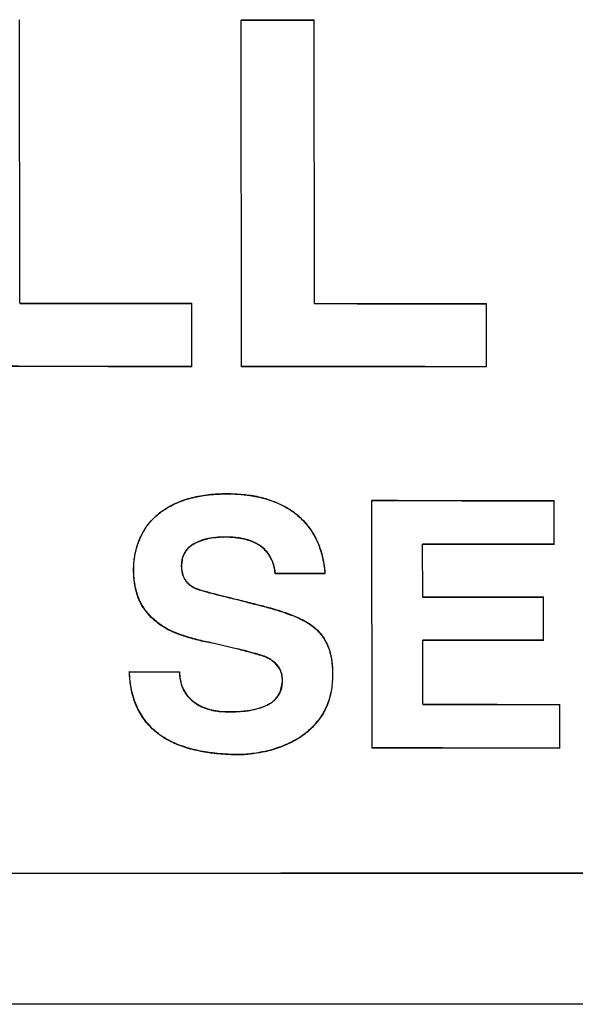
# Model space of a CAD drawing. Units: inches. Extents: x 1.5 to 16.1, y 5.6 to 16.5.
# Drawn here: x 8.3 to 8.4, y 6.9 to 7.1 of the extents above; entities that cross this region are included whole.
import ezdxf

# ---------------------------------------------------------------- set-up
doc = ezdxf.new("R2010")
doc.units = ezdxf.units.IN
doc.header["$LTSCALE"] = 1.87
doc.header["$MEASUREMENT"] = 0
doc.layers.get('0').update_dxf_attribs({"linetype": 'CONTINUOUS'})

msp = doc.modelspace()

# ---------------------------------------------------------------- linework, layer by layer
at = {"color": 7, "linetype": 'Continuous'}
for p, q in [((8.25834, 7.01331), (8.25829, 7.07039)), ((8.30297, 7.0703), (8.30299, 7.07036)), ((8.30303, 7.0005), (8.30297, 7.0703)), ((8.30299, 7.07036), (8.31764, 7.07034)), ((8.31769, 7.01326), (8.31764, 7.07034)), ((8.29302, 7.00056), (8.29301, 7.01328)), ((8.35237, 7.0005), (8.35236, 7.01323)), ((8.293, 7.0005), (8.29302, 7.00056)), ((8.30303, 7.00049), (8.30305, 7.00055)), ((8.35235, 7.00045), (8.35237, 7.0005)), ((8.32929, 6.97355), (8.32931, 6.9736)), ((8.32934, 6.92368), (8.32929, 6.97355)), ((8.36602, 6.96476), (8.36601, 6.97357)), ((8.28197, 6.96433), (8.28195, 6.96428)), ((8.33952, 6.95417), (8.33951, 6.96479)), ((8.366, 6.96471), (8.36602, 6.96476)), ((8.29114, 6.96212), (8.2909, 6.96059)), ((8.30981, 6.9588), (8.30983, 6.95885)), ((8.3198, 6.95879), (8.31982, 6.95884)), ((8.36389, 6.94541), (8.36388, 6.95415)), ((8.29748, 6.94474), (8.29749, 6.94479)), ((8.30227, 6.94362), (8.29748, 6.94474)), ((8.33954, 6.93253), (8.33953, 6.94543)), ((8.36387, 6.94536), (8.36389, 6.94541)), ((8.28042, 6.93905), (8.28044, 6.9391)), ((8.28044, 6.9391), (8.2905, 6.93909)), ((8.31094, 6.93551), (8.31125, 6.93709)), ((8.32059, 6.93329), (8.32061, 6.93335)), ((8.36718, 6.9237), (8.36717, 6.93251)), ((8.32934, 6.92368), (8.32935, 6.92374)), ((8.36716, 6.92365), (8.36718, 6.9237)), ((8.41653, 6.8721), (8.00933, 6.8721))]:
    msp.add_line(p, q, dxfattribs=at)
at = {"color": 9, "linetype": 'Continuous'}
for p, q in [((8.2994, 6.96616), (8.29942, 6.96621)), ((8.29341, 6.96479), (8.29342, 6.96484)), ((8.28127, 6.95979), (8.28128, 6.95984)), ((8.28336, 6.9518), (8.28337, 6.95185)), ((8.28893, 6.94722), (8.28895, 6.94727)), ((8.30227, 6.94362), (8.30229, 6.94368)), ((8.30752, 6.94214), (8.30754, 6.94219)), ((8.31014, 6.94042), (8.31016, 6.94048)), ((8.31125, 6.93709), (8.31127, 6.93715)), ((8.31907, 6.93009), (8.31908, 6.93015)), ((8.3135, 6.92509), (8.31351, 6.92514)), ((8.30725, 6.92287), (8.30726, 6.92293)), ((8.30229, 6.92233), (8.3023, 6.92238))]:
    msp.add_line(p, q, dxfattribs=at)
at = {"color": 40, "linetype": 'Continuous'}
for points, start_tangent, end_tangent in [([(8.30297, 7.0703, 0.28762), (8.31762, 7.07029, 0.28738)], (0.999868, -0.000849, -0.016202), (0.999863, -0.000866, -0.016525)), ([(8.25832, 7.01326, 0.29131), (8.29299, 7.01323, 0.29077)], (0.999884, -0.000797, -0.015216), (0.999872, -0.000838, -0.015981)), ([(8.31767, 7.01321, 0.29037), (8.35234, 7.01318, 0.28978)], (0.999863, -0.000866, -0.016526), (0.99985, -0.000906, -0.017292)), ([(8.293, 7.0005, 0.29144), (8.24368, 7.00054, 0.2922)], (-0.999872, 0.000838, 0.015982), (-0.999889, 0.00078, 0.014893)), ([(8.35235, 7.00045, 0.29045), (8.30303, 7.0005, 0.29127)], (-0.99985, 0.000906, 0.017292), (-0.999868, 0.000849, 0.016203)), ([(8.29235, 6.97392, 0.29284), (8.29315, 6.97413, 0.29281), (8.29396, 6.97431, 0.29279)], (0.960561, 0.27646, -0.02987), (0.978394, 0.205049, -0.026448)), ([(8.29396, 6.97431, 0.29279), (8.29539, 6.97457, 0.29276)], (0.978394, 0.205049, -0.026448), (0.988805, 0.147334, -0.023622)), ([(8.29539, 6.97457, 0.29276), (8.2965, 6.97471, 0.29273), (8.30002, 6.97489, 0.29266)], (0.988805, 0.147334, -0.023622), (0.999869, -0.000846, -0.016137)), ([(8.30002, 6.97489, 0.29266), (8.30471, 6.97458, 0.2926), (8.30766, 6.97396, 0.29259)], (0.999869, -0.000846, -0.016137), (0.962328, -0.271887, -0.001487)), ([(8.28709, 6.97146, 0.29305), (8.28993, 6.97305, 0.29292)], (0.816641, 0.575531, -0.043144), (0.915227, 0.40136, -0.035641)), ([(8.28993, 6.97305, 0.29292), (8.29235, 6.97392, 0.29284)], (0.915227, 0.40136, -0.035641), (0.960561, 0.27646, -0.02987)), ([(8.30766, 6.97396, 0.29259), (8.30931, 6.97341, 0.29259)], (0.962328, -0.271887, -0.001487), (0.932517, -0.361109, 0.003642)), ([(8.30931, 6.97341, 0.29259), (8.31261, 6.97179, 0.29262), (8.31439, 6.9705, 0.29266)], (0.932517, -0.361109, 0.003642), (0.759508, -0.650142, 0.02154)), ([(8.32929, 6.97355, 0.29225), (8.34485, 6.97353, 0.29199), (8.366, 6.97351, 0.29162)], (0.999859, -0.00088, -0.016783), (0.999845, -0.000922, -0.017593)), ([(8.2851, 6.96976, 0.29317), (8.28629, 6.97085, 0.2931), (8.28709, 6.97146, 0.29305)], (0.69182, 0.720424, -0.048723), (0.816641, 0.575531, -0.043144)), ([(8.31439, 6.9705, 0.29266), (8.31535, 6.96958, 0.29269)], (0.759508, -0.650142, 0.02154), (0.685301, -0.727766, 0.026818)), ([(8.28354, 6.96778, 0.2933), (8.2851, 6.96976, 0.29317)], (0.538626, 0.840902, -0.05259), (0.69182, 0.720424, -0.048723)), ([(8.31535, 6.96958, 0.29269), (8.31725, 6.96717, 0.29279), (8.31822, 6.96538, 0.29286)], (0.685301, -0.727766, 0.026818), (0.415438, -0.908709, 0.040733)), ([(8.28127, 6.95979, 0.29376), (8.28183, 6.96393, 0.29353), (8.28354, 6.96778, 0.2933)], (0.009831, 0.998573, -0.052488), (0.538626, 0.840902, -0.05259)), ([(8.2994, 6.96616, 0.29313), (8.29622, 6.96582, 0.2932), (8.29341, 6.96479, 0.2933)], (-0.999824, -0.00871, 0.016623), (-0.876818, -0.479224, 0.039176)), ([(8.30981, 6.9588, 0.29335), (8.30947, 6.96063, 0.29326), (8.30918, 6.96145, 0.29322), (8.3088, 6.96221, 0.29319), (8.30834, 6.96292, 0.29316), (8.30779, 6.96357, 0.29313), (8.30645, 6.96463, 0.2931), (8.30486, 6.96538, 0.29308), (8.3031, 6.96586, 0.29309), (8.30128, 6.9661, 0.2931), (8.2994, 6.96616, 0.29313)], (-0.092832, 0.994396, -0.050592), (-0.999824, -0.00871, 0.016623)), ([(8.29341, 6.96479, 0.2933), (8.29236, 6.96404, 0.29336), (8.29158, 6.96309, 0.29342), (8.29113, 6.96211, 0.29348)], (-0.876818, -0.479224, 0.039176), (-0.30304, -0.951406, 0.054706)), ([(8.31822, 6.96538, 0.29286), (8.31863, 6.9644, 0.29291)], (0.415438, -0.908709, 0.040733), (0.34216, -0.938633, 0.043513)), ([(8.31863, 6.9644, 0.29291), (8.31942, 6.96163, 0.29304), (8.3197, 6.95996, 0.29312)], (0.34216, -0.938633, 0.043513), (0.11859, -0.991684, 0.050001)), ([(8.366, 6.96471, 0.29208), (8.3395, 6.96473, 0.29254)], (-0.999845, 0.000922, 0.017593), (-0.999855, 0.000891, 0.017008)), ([(8.29113, 6.96211, 0.29348), (8.29108, 6.96193, 0.29349), (8.29088, 6.96054, 0.29356)], (-0.30304, -0.951406, 0.054706), (-0.028866, -0.998189, 0.052774)), ([(8.29088, 6.96054, 0.29356), (8.29095, 6.95938, 0.29362), (8.29106, 6.95883, 0.29365), (8.29124, 6.95831, 0.29367), (8.29148, 6.95781, 0.2937), (8.29179, 6.95733, 0.29372), (8.29217, 6.9569, 0.29373), (8.2926, 6.95652, 0.29375), (8.29308, 6.9562, 0.29376), (8.2936, 6.95592, 0.29376), (8.29479, 6.95548, 0.29377)], (-0.028866, -0.998189, 0.052774), (0.962899, -0.26986, -0.001328)), ([(8.28336, 6.9518, 0.29414), (8.2817, 6.95558, 0.29397), (8.28127, 6.95979, 0.29376)], (-0.573539, 0.818479, -0.033825), (0.009831, 0.998573, -0.052488)), ([(8.3198, 6.95879, 0.29318), (8.30981, 6.9588, 0.29335)], (-0.999862, 0.000869, 0.016573), (-0.999866, 0.000857, 0.016353)), ([(8.3197, 6.95996, 0.29312), (8.3198, 6.95879, 0.29318)], (0.11859, -0.991684, 0.050001), (0.055268, -0.997151, 0.05134)), ([(8.29479, 6.95548, 0.29377), (8.29837, 6.95453, 0.29376), (8.30185, 6.95366, 0.29375)], (0.962899, -0.26986, -0.001328), (0.970854, -0.23965, -0.003191)), ([(8.30185, 6.95366, 0.29375), (8.30393, 6.95314, 0.29374), (8.3067, 6.95243, 0.29373)], (0.970854, -0.23965, -0.003191), (0.969771, -0.243996, -0.00305)), ([(8.3067, 6.95243, 0.29373), (8.30907, 6.95179, 0.29373), (8.31127, 6.95111, 0.29373), (8.31332, 6.95037, 0.29373), (8.31522, 6.94953, 0.29374)], (0.969771, -0.243996, -0.00305), (0.895712, -0.444553, 0.008501)), ([(8.33951, 6.95412, 0.2931), (8.36386, 6.9541, 0.29268)], (0.999855, -0.000891, -0.017008), (0.999846, -0.00092, -0.017546)), ([(8.28893, 6.94722, 0.29429), (8.28585, 6.9491, 0.29424), (8.28336, 6.9518, 0.29414)], (-0.914738, 0.403993, -0.006594), (-0.573539, 0.818479, -0.033825)), ([(8.31522, 6.94953, 0.29374), (8.31611, 6.94905, 0.29376)], (0.895712, -0.444553, 0.008501), (0.859905, -0.510301, 0.012521)), ([(8.31611, 6.94905, 0.29376), (8.31749, 6.94809, 0.29378)], (0.859905, -0.510301, 0.012521), (0.777063, -0.629102, 0.020094)), ([(8.29748, 6.94474, 0.29429), (8.2946, 6.94535, 0.2943), (8.29174, 6.94616, 0.2943), (8.28893, 6.94722, 0.29429)], (-0.983305, 0.181855, 0.006327), (-0.914738, 0.403993, -0.006594)), ([(8.31749, 6.94809, 0.29378), (8.31783, 6.94781, 0.29379), (8.3183, 6.94737, 0.29381)], (0.777063, -0.629102, 0.020094), (0.707254, -0.706507, 0.025295)), ([(8.3183, 6.94737, 0.29381), (8.31895, 6.94665, 0.29383)], (0.707254, -0.706507, 0.025295), (0.634989, -0.771942, 0.029914)), ([(8.31895, 6.94665, 0.29383), (8.31981, 6.94542, 0.29388)], (0.634989, -0.771942, 0.029913), (0.507201, -0.861047, 0.036695)), ([(8.31981, 6.94542, 0.29388), (8.32058, 6.94376, 0.29396)], (0.507201, -0.861046, 0.036695), (0.332275, -0.942163, 0.043848)), ([(8.36387, 6.94536, 0.29313), (8.33951, 6.94538, 0.29355)], (-0.999846, 0.00092, 0.017546), (-0.999855, 0.000891, 0.017009)), ([(8.32058, 6.94376, 0.29396), (8.32101, 6.94218, 0.29403), (8.32114, 6.94148, 0.29407)], (0.332275, -0.942163, 0.043848), (0.15435, -0.986793, 0.049146)), ([(8.31014, 6.94042, 0.29431), (8.30895, 6.94144, 0.29427), (8.30752, 6.94214, 0.29426)], (-0.679514, 0.733155, -0.027274), (-0.94689, 0.321554, -0.001371)), ([(8.31125, 6.93709, 0.29446), (8.311, 6.93895, 0.29437), (8.31014, 6.94042, 0.29431)], (0.020657, 0.998399, -0.052663), (-0.679514, 0.733155, -0.027274)), ([(8.32114, 6.94148, 0.29407), (8.32134, 6.93861, 0.29422)], (0.15435, -0.986793, 0.049146), (0.00087, -0.99863, 0.052322)), ([(8.28042, 6.93905, 0.29486), (8.29048, 6.93904, 0.2947)], (0.999876, -0.000823, -0.015704), (0.999873, -0.000835, -0.015926)), ([(8.30229, 6.92233, 0.29538), (8.29841, 6.92252, 0.29543), (8.29482, 6.92303, 0.29547), (8.29153, 6.92388, 0.29547), (8.2886, 6.92509, 0.29546), (8.2861, 6.92668, 0.29541), (8.28405, 6.92862, 0.29535), (8.28247, 6.93089, 0.29525), (8.28136, 6.93344, 0.29513), (8.2807, 6.93616, 0.295), (8.28042, 6.93905, 0.29486)], (-0.99982, 0.010656, 0.015672), (-0.034617, 0.998059, -0.051761)), ([(8.29048, 6.93904, 0.2947), (8.29084, 6.93657, 0.29482), (8.2919, 6.93445, 0.29491)], (0.018993, -0.998465, 0.052024), (0.602721, -0.797305, 0.032139)), ([(8.32134, 6.93861, 0.29422), (8.32113, 6.93558, 0.29438)], (0.00087, -0.99863, 0.052321), (-0.151069, -0.987034, 0.054244)), ([(8.30033, 6.93099, 0.29496), (8.30424, 6.93123, 0.29488), (8.30606, 6.93159, 0.29484), (8.30772, 6.93215, 0.29478), (8.30917, 6.93296, 0.29471), (8.30978, 6.93348, 0.29468), (8.31028, 6.93406, 0.29464), (8.31069, 6.93471, 0.2946), (8.31099, 6.93543, 0.29455), (8.31118, 6.93623, 0.29451), (8.31125, 6.93709, 0.29446)], (0.999869, -0.000846, -0.016144), (0.020657, 0.998399, -0.052663)), ([(8.2919, 6.93445, 0.29491), (8.29347, 6.93289, 0.29497), (8.29547, 6.93181, 0.295)], (0.602721, -0.797305, 0.032139), (0.937047, -0.349187, 0.00323)), ([(8.32113, 6.93558, 0.29438), (8.32082, 6.93404, 0.29446), (8.31907, 6.93009, 0.2947)], (-0.151069, -0.987034, 0.054244), (-0.562463, -0.825148, 0.052584)), ([(8.33953, 6.93248, 0.29423), (8.36715, 6.93245, 0.29375)], (0.999855, -0.000891, -0.017009), (0.999844, -0.000923, -0.017619)), ([(8.29547, 6.93181, 0.295), (8.29785, 6.93118, 0.29499), (8.30033, 6.93099, 0.29496)], (0.937047, -0.349187, 0.00323), (0.999869, -0.000846, -0.016144)), ([(8.31907, 6.93009, 0.2947), (8.31661, 6.92725, 0.29489), (8.3135, 6.92509, 0.29505)], (-0.562463, -0.825148, 0.052584), (-0.890614, -0.453133, 0.038426)), ([(8.3135, 6.92509, 0.29505), (8.31047, 6.92377, 0.29517), (8.30725, 6.92287, 0.29527)], (-0.890614, -0.453133, 0.038426), (-0.982324, -0.185408, 0.025771)), ([(8.30725, 6.92287, 0.29527), (8.30551, 6.92258, 0.29532), (8.30386, 6.92239, 0.29535), (8.30229, 6.92233, 0.29538)], (-0.982324, -0.185408, 0.025771), (-0.99982, 0.010656, 0.015672)), ([(8.36716, 6.92365, 0.29421), (8.32934, 6.92368, 0.29486)], (-0.999844, 0.000923, 0.017619), (-0.999859, 0.00088, 0.016784))]:
    msp.add_spline(points, degree=3, dxfattribs=dict(at, start_tangent=start_tangent, end_tangent=end_tangent))
at = {"color": 7, "linetype": 'Continuous'}
for points, start_tangent, end_tangent in [([(8.25834, 7.01331), (8.26989, 7.0133), (8.28145, 7.01329), (8.29301, 7.01328)], (1, -0.000818), (1, -0.000858)), ([(8.31769, 7.01326), (8.32925, 7.01325), (8.3408, 7.01324), (8.35236, 7.01323)], (1, -0.000886), (1, -0.000926)), ([(8.293, 7.0005), (8.27656, 7.00052), (8.26012, 7.00053), (8.24368, 7.00054)], (-1, 0.000809), (-1, 0.000752)), ([(8.29302, 7.00056), (8.27657, 7.00057), (8.26013, 7.00058), (8.24369, 7.0006)], (-1, 0.000809), (-1, 0.000752)), ([(8.35235, 7.00045), (8.33591, 7.00047), (8.31947, 7.00048), (8.30303, 7.00049)], (-1, 0.000878), (-1, 0.000821)), ([(8.35237, 7.0005), (8.33593, 7.00052), (8.31949, 7.00053), (8.30305, 7.00055)], (-1, 0.000878), (-1, 0.000821)), ([(8.28995, 6.9731), (8.29304, 6.97415), (8.29643, 6.97476)], (0.915812, 0.401608), (0.993894, 0.110341)), ([(8.29643, 6.97476), (8.30004, 6.97495)], (0.993894, 0.110341), (1, -0.000846)), ([(8.30004, 6.97495), (8.30333, 6.9748), (8.30644, 6.97432), (8.30932, 6.97346)], (1, -0.000846), (0.932525, -0.361104)), ([(8.28735, 6.97168), (8.28908, 6.97269)], (0.82759, 0.561333), (0.892892, 0.450271)), ([(8.28908, 6.97269), (8.28995, 6.9731)], (0.892892, 0.450271), (0.915812, 0.401608)), ([(8.30932, 6.97346), (8.31161, 6.97242), (8.31365, 6.97114), (8.31537, 6.96963)], (0.932525, -0.361104), (0.685555, -0.728021)), ([(8.32931, 6.9736), (8.34154, 6.97359), (8.35378, 6.97358), (8.36601, 6.97357)], (1, -0.00088), (1, -0.000922)), ([(8.28521, 6.96989), (8.28735, 6.97168)], (0.700593, 0.713561), (0.82759, 0.561333)), ([(8.28356, 6.96783), (8.28521, 6.96989)], (0.539381, 0.842062), (0.700593, 0.713561)), ([(8.31537, 6.96963), (8.31674, 6.96798)], (0.685555, -0.728021), (0.588683, -0.808364)), ([(8.28236, 6.96547), (8.28356, 6.96783)], (0.365405, 0.930849), (0.539381, 0.842062)), ([(8.2994, 6.96616), (8.29772, 6.96607), (8.29616, 6.96581), (8.29472, 6.96538), (8.29341, 6.96479)], (-0.999962, -0.008711), (-0.877492, -0.479592)), ([(8.29942, 6.96621), (8.29725, 6.96606), (8.29523, 6.96561), (8.29342, 6.96484)], (-0.999962, -0.008711), (-0.877496, -0.479584)), ([(8.30429, 6.96559), (8.30423, 6.96561), (8.30345, 6.96581), (8.30199, 6.96605), (8.30064, 6.96614), (8.2994, 6.96616)], (-0.957728, 0.287676), (-0.999962, -0.008711)), ([(8.30431, 6.96564), (8.29942, 6.96621)], (-0.955241, 0.295828), (-0.999962, -0.008711)), ([(8.31674, 6.96798), (8.31783, 6.96624)], (0.588683, -0.808364), (0.475537, -0.879696)), ([(8.31783, 6.96624), (8.31865, 6.96445)], (0.475537, -0.879696), (0.342492, -0.939521)), ([(8.28127, 6.95984), (8.28142, 6.96185), (8.28183, 6.96388), (8.28195, 6.96428)], (0.013015, 0.999915), (0.288361, 0.957522)), ([(8.28128, 6.95984), (8.28158, 6.96279), (8.28196, 6.96433)], (0.009845, 0.999952), (0.28906, 0.957311)), ([(8.28196, 6.96433), (8.28236, 6.96547)], (0.28906, 0.957311), (0.365405, 0.930849)), ([(8.29341, 6.96479), (8.29307, 6.96459), (8.29275, 6.96436), (8.29214, 6.96382), (8.29162, 6.96315), (8.29122, 6.96236), (8.29112, 6.96206)], (-0.877492, -0.479592), (-0.291833, -0.956469)), ([(8.29342, 6.96484), (8.29206, 6.96377), (8.2912, 6.96231), (8.29114, 6.96212)], (-0.877496, -0.479584), (-0.295964, -0.955199)), ([(8.30809, 6.96321), (8.3075, 6.96382), (8.3071, 6.96416), (8.30669, 6.96447), (8.30628, 6.96473), (8.30586, 6.96496), (8.30503, 6.96534), (8.30429, 6.96559)], (-0.651705, 0.758473), (-0.957728, 0.287676)), ([(8.30811, 6.96326), (8.30431, 6.96564)], (-0.642976, 0.765886), (-0.955241, 0.295828)), ([(8.31865, 6.96445), (8.31923, 6.96256), (8.31962, 6.96069)], (0.342492, -0.939521), (0.155266, -0.987873)), ([(8.366, 6.96471), (8.35717, 6.96472), (8.34833, 6.96473), (8.3395, 6.96473)], (-1, 0.000907), (-1, 0.000876)), ([(8.36602, 6.96476), (8.35719, 6.96477), (8.34835, 6.96478), (8.33951, 6.96479)], (-1, 0.000907), (-1, 0.000876)), ([(8.3093, 6.96115), (8.30887, 6.96209), (8.30825, 6.96303), (8.30809, 6.96321)], (-0.345087, 0.938571), (-0.651705, 0.758473)), ([(8.30931, 6.96116), (8.30811, 6.96326)], (-0.346821, 0.937931), (-0.642976, 0.765886)), ([(8.2909, 6.96059), (8.29128, 6.95833)], (-0.028907, -0.999582), (0.391795, -0.920052)), ([(8.30981, 6.9588), (8.30964, 6.95995), (8.30934, 6.96105), (8.3093, 6.96115)], (-0.092951, 0.995671), (-0.345087, 0.938571)), ([(8.30983, 6.95885), (8.30931, 6.96116)], (-0.092949, 0.995671), (-0.346821, 0.937931)), ([(8.31962, 6.96069), (8.31982, 6.95884)], (0.155266, -0.987873), (0.055343, -0.998467)), ([(8.28336, 6.9518), (8.28283, 6.95263), (8.2824, 6.95352), (8.28175, 6.95544), (8.28138, 6.95753), (8.28127, 6.95979)], (-0.573868, 0.818948), (0.009845, 0.999952)), ([(8.28337, 6.95185), (8.28217, 6.95417), (8.28149, 6.95688), (8.28128, 6.95984)], (-0.573876, 0.818942), (0.009845, 0.999952)), ([(8.29128, 6.95833), (8.29269, 6.95653)], (0.391795, -0.920052), (0.794209, -0.607645)), ([(8.31864, 6.95879), (8.31481, 6.9588), (8.30981, 6.9588)], (-1, 0.000858), (-1, 0.000851)), ([(8.31864, 6.95884), (8.31482, 6.95885), (8.30983, 6.95885)], (-1, 0.000858), (-1, 0.000851)), ([(8.31982, 6.95884), (8.31864, 6.95884)], (-1, 0.000863), (-1, 0.000858)), ([(8.3198, 6.95879), (8.31864, 6.95879)], (-1, 0.000863), (-1, 0.000858)), ([(8.29269, 6.95653), (8.29481, 6.95553)], (0.794209, -0.607645), (0.962901, -0.269855)), ([(8.29481, 6.95553), (8.29713, 6.9549)], (0.962901, -0.269855), (0.967543, -0.252708)), ([(8.29713, 6.9549), (8.29949, 6.9543)], (0.967543, -0.252708), (0.970135, -0.242566)), ([(8.29949, 6.9543), (8.30187, 6.95371)], (0.970135, -0.242566), (0.97086, -0.239646)), ([(8.30187, 6.95371), (8.30349, 6.9533), (8.30511, 6.95289), (8.30672, 6.95248)], (0.97086, -0.239646), (0.969777, -0.243993)), ([(8.30672, 6.95248), (8.30799, 6.95215)], (0.969777, -0.243993), (0.965619, -0.25996)), ([(8.33952, 6.95417), (8.34764, 6.95416), (8.35576, 6.95415), (8.36388, 6.95415)], (1, -0.000906), (1, -0.000934)), ([(8.28492, 6.94996), (8.2845, 6.95039), (8.28336, 6.9518)], (-0.714186, 0.699956), (-0.573868, 0.818948)), ([(8.28493, 6.95001), (8.28337, 6.95185)], (-0.713223, 0.700937), (-0.573876, 0.818942)), ([(8.30799, 6.95215), (8.30971, 6.95167)], (0.965619, -0.25996), (0.958938, -0.283614)), ([(8.30971, 6.95167), (8.31256, 6.95073)], (0.958938, -0.283614), (0.937884, -0.34695)), ([(8.31256, 6.95073), (8.31524, 6.94959)], (0.937884, -0.34695), (0.895748, -0.444562)), ([(8.28893, 6.94722), (8.28728, 6.94809), (8.28581, 6.94916), (8.28492, 6.94996)], (-0.914758, 0.404001), (-0.714186, 0.699956)), ([(8.28895, 6.94727), (8.28683, 6.94845), (8.28493, 6.95001)], (-0.914762, 0.403994), (-0.713223, 0.700937)), ([(8.31524, 6.94959), (8.31711, 6.94844), (8.31865, 6.94705), (8.31983, 6.94547)], (0.895748, -0.444562), (0.507551, -0.861622)), ([(8.29162, 6.94619), (8.28893, 6.94722)], (-0.949867, 0.312656), (-0.914758, 0.404001)), ([(8.29164, 6.94624), (8.28895, 6.94727)], (-0.949869, 0.312649), (-0.914762, 0.403994)), ([(8.29246, 6.94599), (8.29164, 6.94624)], (-0.957386, 0.288811), (-0.949869, 0.312649)), ([(8.29244, 6.94593), (8.29174, 6.94615), (8.29162, 6.94619)], (-0.957392, 0.28879), (-0.949866, 0.312656)), ([(8.29748, 6.94474), (8.29459, 6.94535), (8.29244, 6.94593)], (-0.983325, 0.181858), (-0.957393, 0.28879)), ([(8.29749, 6.94479), (8.29449, 6.94543), (8.29246, 6.94599)], (-0.983325, 0.181854), (-0.957386, 0.288811)), ([(8.31983, 6.94547), (8.32072, 6.94343)], (0.507551, -0.861622), (0.29896, -0.954266)), ([(8.36387, 6.94536), (8.35575, 6.94537), (8.34763, 6.94537), (8.33951, 6.94538)], (-1, 0.000906), (-1, 0.000877)), ([(8.36389, 6.94541), (8.35577, 6.94542), (8.34765, 6.94543), (8.33953, 6.94543)], (-1, 0.000906), (-1, 0.000877)), ([(8.30752, 6.94214), (8.30623, 6.94254), (8.30493, 6.94291), (8.3036, 6.94327), (8.30227, 6.94362)], (-0.946891, 0.321554), (-0.967837, 0.251577)), ([(8.30754, 6.94219), (8.30583, 6.94272), (8.30407, 6.9432), (8.30229, 6.94368)], (-0.946893, 0.321548), (-0.967839, 0.251572)), ([(8.32072, 6.94343), (8.32121, 6.94113)], (0.29896, -0.954266), (0.127851, -0.991793)), ([(8.30846, 6.94173), (8.30825, 6.94184), (8.30752, 6.94214)], (-0.879515, 0.47587), (-0.946891, 0.321554)), ([(8.30847, 6.94178), (8.30754, 6.94219)], (-0.87999, 0.474993), (-0.946893, 0.321548)), ([(8.31014, 6.94042), (8.30956, 6.94098), (8.30893, 6.94145), (8.30846, 6.94173)], (-0.679767, 0.733428), (-0.879515, 0.47587)), ([(8.31016, 6.94048), (8.30936, 6.9412), (8.30847, 6.94178)], (-0.679775, 0.733421), (-0.87999, 0.474993)), ([(8.31077, 6.93949), (8.31064, 6.93975), (8.31041, 6.9401), (8.31014, 6.94042)], (-0.43771, 0.899116), (-0.679767, 0.733428)), ([(8.31079, 6.93954), (8.31016, 6.94048)], (-0.43903, 0.898472), (-0.679775, 0.733421)), ([(8.32121, 6.94113), (8.32136, 6.93866)], (0.127851, -0.991793), (0.000871, -1)), ([(8.28048, 6.93793), (8.28042, 6.93905)], (-0.078607, 0.996906), (-0.034663, 0.999399)), ([(8.28208, 6.93175), (8.28087, 6.93533), (8.28044, 6.9391)], (-0.434535, 0.900655), (-0.034663, 0.999399)), ([(8.2905, 6.93909), (8.29068, 6.93739)], (0.019024, -0.999819), (0.198159, -0.98017)), ([(8.31125, 6.93709), (8.3112, 6.93806), (8.31099, 6.93895), (8.31083, 6.93936), (8.31077, 6.93949)], (0.020686, 0.999786), (-0.43771, 0.899116)), ([(8.31127, 6.93715), (8.31117, 6.93841), (8.31079, 6.93954)], (0.020686, 0.999786), (-0.43903, 0.898472)), ([(8.32136, 6.93866), (8.32112, 6.93551)], (0.000871, -1), (-0.161007, -0.986953)), ([(8.28206, 6.93169), (8.28196, 6.93191), (8.2814, 6.9333), (8.28099, 6.9347), (8.2807, 6.93613), (8.28051, 6.93757), (8.28048, 6.93793)], (-0.436544, 0.899683), (-0.078607, 0.996906)), ([(8.29068, 6.93739), (8.29116, 6.93583), (8.29192, 6.9345)], (0.198159, -0.98017), (0.603041, -0.79771)), ([(8.29192, 6.9345), (8.29292, 6.93342), (8.29413, 6.93252)], (0.603041, -0.79771), (0.854453, -0.519529)), ([(8.3096, 6.93335), (8.31098, 6.93556)], (0.718697, 0.695324), (0.323574, 0.946203)), ([(8.32112, 6.93551), (8.32061, 6.93334)], (-0.161007, -0.986953), (-0.303322, -0.952888)), ([(8.29413, 6.93252), (8.29548, 6.93186)], (0.854453, -0.519529), (0.937055, -0.349182)), ([(8.3054, 6.93148), (8.3096, 6.93335)], (0.980933, 0.194347), (0.718697, 0.695324)), ([(8.32061, 6.93334), (8.32036, 6.93263), (8.31908, 6.93015)], (-0.303322, -0.952888), (-0.563251, -0.826286)), ([(8.32059, 6.93329), (8.32032, 6.93253), (8.31976, 6.93126), (8.3191, 6.93014)], (-0.302601, -0.953117), (-0.559151, -0.829066)), ([(8.33954, 6.93253), (8.34875, 6.93252), (8.35796, 6.93251), (8.36717, 6.93251)], (1, -0.000908), (1, -0.000939)), ([(8.28372, 6.92906), (8.28352, 6.92931), (8.28267, 6.93057), (8.28206, 6.93169)], (-0.619272, 0.785176), (-0.436544, 0.899683)), ([(8.28375, 6.92908), (8.28208, 6.93175)], (-0.622506, 0.782615), (-0.434535, 0.900655)), ([(8.29548, 6.93186), (8.29701, 6.9314), (8.29864, 6.93113)], (0.937055, -0.349182), (0.994204, -0.107507)), ([(8.29864, 6.93113), (8.30035, 6.93104)], (0.994204, -0.107507), (1, -0.000846)), ([(8.30035, 6.93104), (8.3054, 6.93148)], (1, -0.000846), (0.980933, 0.194347)), ([(8.28549, 6.92719), (8.2845, 6.92815), (8.28372, 6.92906)], (-0.749915, 0.661534), (-0.619272, 0.785176)), ([(8.28552, 6.92722), (8.28418, 6.92857), (8.28375, 6.92908)], (-0.750979, 0.660327), (-0.622506, 0.782615)), ([(8.31908, 6.93015), (8.31742, 6.92809)], (-0.563251, -0.826286), (-0.690216, -0.723604)), ([(8.31907, 6.93009), (8.31793, 6.92861), (8.31744, 6.92807)], (-0.563243, -0.826292), (-0.688813, -0.724939)), ([(8.28702, 6.92601), (8.28681, 6.92615), (8.28549, 6.92719)], (-0.831996, 0.554782), (-0.749915, 0.661534)), ([(8.28704, 6.92606), (8.28552, 6.92722)], (-0.831038, 0.556216), (-0.750979, 0.660327)), ([(8.31554, 6.92641), (8.31351, 6.92514)], (-0.799106, -0.60119), (-0.891277, -0.45346)), ([(8.31742, 6.92809), (8.31554, 6.92641)], (-0.690216, -0.723604), (-0.799106, -0.60119)), ([(8.3174, 6.92804), (8.31663, 6.92728), (8.31556, 6.92639)], (-0.691054, -0.722803), (-0.796638, -0.604457)), ([(8.29044, 6.92427), (8.28952, 6.92465), (8.28812, 6.92534), (8.28702, 6.92601)], (-0.932618, 0.360864), (-0.831996, 0.554782)), ([(8.29045, 6.92432), (8.28704, 6.92606)], (-0.932664, 0.360745), (-0.831038, 0.556216)), ([(8.31351, 6.92514), (8.31143, 6.92418), (8.30934, 6.92344), (8.30726, 6.92293)], (-0.891277, -0.45346), (-0.982651, -0.185466)), ([(8.3135, 6.92509), (8.31038, 6.92373), (8.30727, 6.92288)], (-0.891273, -0.453468), (-0.982388, -0.186855)), ([(8.31552, 6.92636), (8.31515, 6.92609), (8.31353, 6.92511)], (-0.798499, -0.601996), (-0.889927, -0.456103)), ([(8.30229, 6.92233), (8.29886, 6.92248), (8.29558, 6.92289), (8.29246, 6.92359), (8.29096, 6.92407), (8.29044, 6.92427)], (-0.999943, 0.010658), (-0.932618, 0.360864)), ([(8.3023, 6.92238), (8.29816, 6.9226), (8.2942, 6.92321), (8.29045, 6.92432)], (-0.999943, 0.010658), (-0.932664, 0.360745)), ([(8.30726, 6.92293), (8.30558, 6.92264), (8.30392, 6.92245), (8.3023, 6.92238)], (-0.982651, -0.185466), (-0.999943, 0.010658)), ([(8.30725, 6.92287), (8.30473, 6.92248), (8.3023, 6.92233)], (-0.98265, -0.18547), (-0.999954, 0.009585)), ([(8.36716, 6.92365), (8.35455, 6.92366), (8.34194, 6.92367), (8.32934, 6.92368)], (-1, 0.000902), (-1, 0.000858)), ([(8.36718, 6.9237), (8.35457, 6.92371), (8.34196, 6.92372), (8.32935, 6.92374)], (-1, 0.000902), (-1, 0.000858)), ([(8.417, 6.89843), (8.27945, 6.89842), (8.14363, 6.89839), (8.00956, 6.89834)], (-1, 0.000001), (-1, -0.000471)), ([(8.41702, 6.89849), (8.28122, 6.89847), (8.14541, 6.89844), (8.00959, 6.89839)], (-1, 0.000001), (-1, -0.000471))]:
    msp.add_spline(points, degree=3, dxfattribs=dict(at, start_tangent=start_tangent, end_tangent=end_tangent))

doc.saveas('drawing.dxf')
